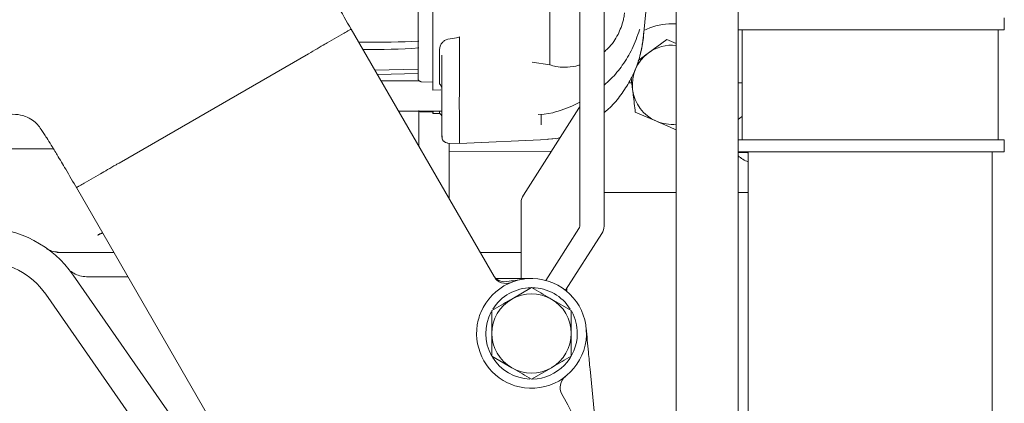
# Model space of a CAD drawing. Units: millimetres. Extents: x 0 to 1189, y 0 to 841.
# Drawn here: x 498 to 579, y 699 to 731 of the extents above; entities that cross this region are included whole.
import ezdxf

# ---------------------------------------------------------------- set-up
doc = ezdxf.new("R2010")
doc.units = ezdxf.units.MM

msp = doc.modelspace()

# ---------------------------------------------------------------- linework, layer by layer
at = {"color": 7, "linetype": 'Continuous', "lineweight": 18}
for p, q in [((552.1752, 660.2265), (552.1752, 752.4328)), ((557.2501, 660.2265), (557.2501, 752.4328)), ((544.2627, 747.5956), (544.2627, 716.5098)), ((546.2627, 747.5956), (546.2627, 716.5098)), ((541.8121, 746.6591), (541.8121, 727.2537)), ((549.5066, 729.6265), (550.4853, 740.5077)), ((552.1752, 730.6037), (551.5746, 730.6037)), ((579.0746, 730.1037), (579.0746, 731.1037)), ((523.5561, 729.036), (524.8859, 729.8037)), ((525.52, 730.1699), (537.2386, 709.8728)), ((549.1658, 730.1152), (549.183, 730.1787)), ((579.0746, 730.1037), (557.2501, 730.1037)), ((557.5746, 721.1037), (557.5746, 730.1037)), ((578.5746, 721.1037), (578.5746, 730.1037)), ((533.2414, 729.2618), (533.3079, 729.2979)), ((533.3079, 729.2979), (533.4492, 729.3456)), ((534.4127, 729.1835), (534.4127, 727.0065)), ((551.3933, 729.3309), (549.8889, 728.2095)), ((552.1752, 728.9942), (551.3933, 729.3309)), ((522.0252, 728.1521), (506.4982, 719.1876)), ((532.7549, 725.7211), (532.7549, 728.3651)), ((532.9627, 728.0204), (532.9627, 727.2476)), ((540.3612, 727.4571), (541.8121, 727.2537)), ((527.4567, 726.8154), (531.0127, 726.8954)), ((531.0127, 726.5291), (527.6765, 726.4347)), ((531.0975, 725.9339), (527.9657, 725.9339)), ((531.249, 725.8594), (532.2023, 725.8216)), ((548.2841, 725.7693), (548.5394, 725.7693)), ((548.4914, 726.1778), (548.6034, 725.2245)), ((557.2501, 725.7693), (557.5657, 725.7693)), ((532.2095, 725.1762), (532.8786, 725.1921)), ((529.4091, 723.4339), (532.9627, 723.4339)), ((531.2561, 723.378), (532.2651, 723.3515)), ((532.7549, 723.2941), (532.7549, 723.4339)), ((539.6436, 716.55), (544.2023, 723.6758)), ((541.3573, 723.2065), (542.0574, 723.318)), ((548.8223, 723.3609), (550.5457, 722.6188)), ((532.2107, 723.2376), (532.7942, 723.2529)), ((532.9627, 722.5931), (532.9627, 721.6388)), ((540.8628, 723.176), (541.3574, 723.2063)), ((541.1127, 722.3277), (541.1127, 723.1913)), ((534.4127, 722.1034), (534.4127, 721.1281)), ((541.1127, 722.3186), (541.1127, 722.3277)), ((534.3981, 720.7951), (541.6423, 721.1302)), ((541.6416, 721.1456), (541.7106, 721.1486)), ((541.7114, 721.1327), (542.3153, 721.1965)), ((541.9665, 721.1597), (542.0533, 721.1634)), ((542.3197, 721.1843), (542.6641, 721.2714)), ((579.0746, 721.1037), (557.2501, 721.1037)), ((579.0746, 720.1037), (579.0746, 721.1037)), ((496.4627, 720.377), (499.7168, 720.359)), ((501.1146, 720.359), (496.4627, 720.359)), ((533.432, 720.8227), (534.4009, 720.7956)), ((533.4331, 720.8626), (533.4327, 720.866)), ((533.5627, 716.4657), (533.5627, 720.8191)), ((533.5627, 720.1715), (541.9308, 720.1252)), ((579.0746, 720.1037), (557.2501, 720.1037)), ((558.0746, 720.1037), (558.0746, 691.8211)), ((578.0746, 589.759), (578.0746, 720.1037)), ((557.2501, 720.0403), (558.0214, 720.0361)), ((503.6375, 717.536), (504.9673, 718.3037)), ((516.0875, 694.5075), (503.0034, 717.1699)), ((533.5627, 716.2396), (533.5627, 716.4657)), ((544.2627, 716.5098), (544.2627, 714.0018)), ((546.8127, 716.7693), (546.2627, 716.7693)), ((546.2627, 716.5098), (546.2627, 714.0018)), ((552.1752, 716.7693), (546.8127, 716.7693)), ((558.0746, 716.7693), (557.2501, 716.7693)), ((539.4627, 715.9662), (539.4627, 709.7171)), ((544.2023, 713.8072), (541.4862, 709.5616)), ((504.7538, 713.279), (504.7875, 713.3197)), ((504.764, 713.2913), (504.7742, 713.2735)), ((504.8936, 713.3551), (504.7812, 713.3355)), ((504.8936, 713.3551), (504.7883, 713.2755)), ((504.8936, 713.3551), (505.1522, 713.448)), ((546.0817, 713.418), (543.0971, 708.7527)), ((501.4009, 711.859), (506.0696, 711.859)), ((539.4627, 711.859), (536.0918, 711.859)), ((502.7382, 709.9985), (513.0224, 695.215)), ((507.2243, 709.859), (503.9477, 709.859)), ((540.3132, 709.7171), (537.4055, 709.7171)), ((540.3132, 708.9699), (538.6882, 708.0317)), ((543.2127, 708.7373), (543.2127, 708.9333)), ((500.4807, 708.4281), (510.7201, 693.709)), ((543.5632, 707.0935), (541.9382, 708.0317)), ((537.0632, 703.3407), (538.6882, 702.4026)), ((540.3132, 701.4644), (541.9382, 702.4026)), ((545.1126, 702.2833), (545.7063, 696.04)), ((542.8078, 700.2266), (543.02, 699.859))]:
    msp.add_line(p, q, dxfattribs=at)
at = {"color": 7, "linetype": 'Continuous', "lineweight": 18, "flags": 128}
for points in [[(549.1841, 730.1779), (549.172, 730.1238), (549.1658, 730.1151)], [(557.2501, 722.7473), (557.5376, 722.9837), (557.5746, 723.0084)]]:
    msp.add_lwpolyline(points, dxfattribs=at)
at = {"color": 7, "linetype": 'Continuous', "lineweight": 18}
for centre, radius, start, end in [((551.8312, 725.6037), 5.0066, 92.937601, 117.527367), ((551.8312, 725.6037), 3.25, 126.700972, 186.700972), ((551.8312, 725.6037), 3.25, 83.924059, 126.700972), ((551.8312, 725.6037), 3.25, 186.700972, 246.700972), ((531.2627, 723.6279), 0.25, 230.904907, 268.5), ((543.9028, 723.8753), 0.3599, 326.341022, 359.219546), ((551.8312, 725.6037), 3.25, 246.700972, 276.075941), ((558.7065, 721.2693), 2.075, 225.424113, 252.271681), ((540.5423, 715.9515), 1.0798, 146.341022, 179.219546), ((495.3501, 704.859), 9, 34.824489, 90), ((543.9028, 714.0067), 0.3599, 326.341022, 359.219546), ((545.183, 714.0165), 1.0798, 326.341022, 359.219546), ((495.3501, 704.859), 6.25, 34.824489, 90), ((540.3132, 705.2171), 4.5, 262.468368, 157.531632), ((538.1311, 710.5769), 1.125, 210, 278.567463), ((538.2128, 710.4353), 1.125, 210, 291.925835), ((540.3132, 705.2171), 3.75, 90.48376, 147.876453), ((540.3132, 705.2171), 3.75, 32.11088, 89.00348), ((540.3132, 705.2171), 3.25, 120, 180), ((540.3132, 705.2171), 3.25, 60, 120), ((540.3132, 705.2171), 3.25, 0, 60), ((540.3132, 705.2171), 4.5, 157.531632, 171.07206), ((540.3132, 705.2171), 3.75, 152.005122, 209.17294), ((540.3132, 705.2171), 3.75, 360, 28.478547), ((540.3132, 705.2171), 4.5, 171.07206, 248.92794), ((540.3132, 705.2171), 3.25, 180, 240), ((540.3132, 705.2171), 3.75, 271.245469, 360), ((540.3132, 705.2171), 3.25, 300, 0), ((540.3132, 705.2171), 3.75, 211.513256, 268.056722), ((540.3132, 705.2171), 3.25, 240, 300), ((543.7821, 700.7891), 1.125, 128.074165, 210), ((540.3132, 705.2171), 4.5, 248.92794, 262.468368), ((530.4627, 692.609), 14.5, 252.446301, 30)]:
    msp.add_arc(centre, radius, start, end, dxfattribs=at)
for points, knots in [([(532.2095, 766.204), (532.2095, 764.9241), (532.2095, 762.314), (532.2095, 758.2241), (532.2095, 753.9968), (532.2095, 749.7141), (532.2095, 745.4853), (532.2095, 741.4202), (532.2095, 737.6248), (532.2095, 734.1923), (532.2095, 731.1909), (532.2095, 728.6784), (532.2095, 726.6323), (532.2095, 725.6553), (532.2095, 725.1762)], [0, 0, 0, 0, 0.0774083, 0.1578637, 0.2409347, 0.3260817, 0.412671, 0.5, 0.587329, 0.6739183, 0.7590653, 0.8421363, 0.9225917, 1, 1, 1, 1]), ([(525.5201, 730.1699), (525.1399, 730.8318), (524.3903, 732.1362), (523.3038, 733.9962), (522.3825, 735.7078), (521.3997, 737.051), (520.3538, 738.0935), (519.3315, 738.878), (518.3758, 739.4459), (517.5401, 739.849), (516.6852, 740.1747), (515.6692, 740.4526), (514.3482, 740.6613), (512.6101, 740.6784), (510.3898, 740.7432), (507.6863, 740.7988), (504.5129, 740.8792), (500.8841, 740.9785), (498.3184, 741.0639), (496.9627, 741.109)], [0, 0, 0, 0, 0.068048, 0.1341165, 0.1921265, 0.2413307, 0.2820912, 0.3238155, 0.3566434, 0.382021, 0.4089495, 0.4393464, 0.4765257, 0.5282568, 0.5945663, 0.6752404, 0.7700172, 0.878473, 1, 1, 1, 1]), ([(531.0127, 734.1698), (531.0127, 733.3287), (531.0127, 731.6419), (531.0127, 729.4761), (531.0127, 727.5825), (531.0127, 726.6116), (531.0127, 726.1275)], [0, 0, 0, 0, 0.2492894, 0.5, 0.7507106, 1, 1, 1, 1]), ([(547.4034, 729.7227), (547.5744, 730.1147), (547.7968, 730.6243), (547.9028, 731.23), (547.9254, 731.4269), (547.9272, 731.4836), (547.928, 731.511)], [0, 0, 0, 0, 0.653073, 0.8489386, 0.9268987, 1, 1, 1, 1]), ([(546.2627, 725.5773), (546.4546, 725.7433), (547.0174, 726.2298), (547.8061, 727.2258), (548.6338, 728.5667), (548.9844, 729.587), (549.1658, 730.1151)], [0, 0, 0, 0, 0.1374824, 0.4030551, 0.6910069, 1, 1, 1, 1]), ([(549.5066, 729.8318), (549.4938, 729.6887), (549.4681, 729.4007), (549.3987, 728.9259), (549.3077, 728.4414), (549.2255, 728.1315), (549.1841, 727.9756)], [0, 0, 0, 0, 0.24512635, 0.49333126, 0.74506407, 1, 1, 1, 1]), ([(522.0252, 728.1521), (522.2682, 728.2924), (522.7543, 728.5731), (523.2623, 728.8661), (523.4977, 729.0022), (523.5561, 729.036)], [0, 0, 0, 0, 0.4292934, 0.8585871, 1, 1, 1, 1]), ([(526.1368, 729.1015), (526.2621, 729.099), (527.911, 729.0653), (529.5598, 729.1255), (531.0834, 729.1811)], [0, 0, 0, 0, 0.0759788, 1, 1, 1, 1]), ([(532.7549, 728.3651), (532.7702, 728.543), (532.7917, 728.7912), (533.0026, 729.1013), (533.1651, 729.2105), (533.2414, 729.2618)], [0, 0, 0, 0, 0.5729554, 0.7996478, 1, 1, 1, 1]), ([(533.4492, 729.3456), (533.6922, 729.3742), (534, 729.4104), (534.3164, 729.4822), (534.3913, 729.5171), (534.4101, 729.5346), (534.4119, 729.543), (534.4127, 729.5469)], [0, 0, 0, 0, 0.7114683, 0.9010729, 0.9587659, 0.9806484, 1, 1, 1, 1]), ([(546.2627, 728.3084), (546.3659, 728.3925), (546.6685, 728.639), (547.0533, 729.1168), (547.293, 729.5316), (547.4034, 729.7227)], [0, 0, 0, 0, 0.2182628, 0.6398074, 1, 1, 1, 1]), ([(546.2627, 723.3213), (546.3838, 723.4207), (546.8616, 723.8125), (547.5582, 724.6348), (548.3246, 725.768), (548.9076, 726.9992), (549.3282, 728.2907), (549.4472, 729.1814), (549.5066, 729.6265)], [0, 0, 0, 0, 0.0635973, 0.2507702, 0.4378098, 0.6251866, 0.8126718, 1, 1, 1, 1]), ([(531.0834, 728.6249), (529.5598, 728.5417), (528.0266, 728.458), (526.4934, 728.5002), (526.4838, 728.5005)], [0, 0, 0, 0, 0.9937307, 1, 1, 1, 1]), ([(549.8889, 728.2095), (549.8532, 728.1829), (549.5738, 727.9747), (549.3001, 727.7706), (549.0613, 727.5926)], [0, 0, 0, 0, 0.127741, 1, 1, 1, 1]), ([(532.9627, 722.5931), (532.9627, 722.8276), (532.9627, 723.296), (532.9627, 724.3799), (532.9627, 725.683), (532.9627, 726.7249), (532.9627, 727.2476)], [0, 0, 0, 0, 0.24995423, 0.49915706, 0.74875729, 1, 1, 1, 1]), ([(534.4126, 727.002), (534.407, 726.4593), (534.3957, 725.364), (534.3912, 723.9843), (534.3957, 722.8406), (534.407, 722.3479), (534.4127, 722.1038)], [0, 0, 0, 0, 0.24775035, 0.5, 0.75224965, 1, 1, 1, 1]), ([(541.8121, 727.2537), (541.978, 727.1974), (542.3605, 727.0676), (543.0982, 727.0206), (543.7567, 727.08), (544.1579, 727.1935), (544.2627, 727.2231)], [0, 0, 0, 0, 0.2185821, 0.5036498, 0.8704355, 1, 1, 1, 1]), ([(531.0127, 726.1275), (531.0134, 726.1075), (531.015, 726.0669), (531.0275, 726.0193), (531.0477, 725.9811), (531.0784, 725.9472), (531.1184, 725.9162), (531.163, 725.8908), (531.2079, 725.8723), (531.2372, 725.8671), (531.252, 725.8645)], [0, 0, 0, 0, 0.1511387, 0.3053288, 0.4488749, 0.5713067, 0.6791928, 0.7838312, 0.8913003, 1, 1, 1, 1]), ([(532.8172, 725.6294), (532.8139, 725.6311), (532.7876, 725.6451), (532.765, 725.6768), (532.7582, 725.7067), (532.7549, 725.7211)], [0, 0, 0, 0, 0.0692659, 0.5512011, 1, 1, 1, 1]), ([(532.8141, 725.6265), (532.8329, 725.6035), (532.8956, 725.5264), (532.9269, 725.4227), (532.9488, 725.35)], [0, 0, 0, 0, 0.2985637, 1, 1, 1, 1]), ([(548.6034, 725.2245), (548.6213, 725.072), (548.6954, 724.4414), (548.7676, 723.8268), (548.8223, 723.3609)], [0, 0, 0, 0, 0.24185142, 1, 1, 1, 1]), ([(542.0574, 723.318), (542.6619, 723.4981), (543.4269, 723.7259), (544.1178, 724.1088), (544.2627, 724.1891)], [0, 0, 0, 0, 0.790314, 1, 1, 1, 1]), ([(531.0627, 720.5697), (531.0627, 720.8112), (531.0627, 721.7507), (531.0627, 722.7465), (531.0627, 723.4863)], [0, 0, 0, 0, 0.2570078, 1, 1, 1, 1]), ([(532.2095, 723.4339), (532.2095, 723.346), (532.2095, 723.2142), (532.2095, 723.2676), (532.2095, 723.2854)], [0, 0, 0, 0, 0.6667517, 1, 1, 1, 1]), ([(496.9627, 723.109), (497.3114, 723.1532), (497.937, 723.2326), (498.7799, 723.0637), (499.3799, 722.7475), (499.8145, 722.3661), (500.091, 721.9727), (500.3303, 721.6131), (500.6046, 721.1885), (500.9705, 720.6009), (501.4936, 719.7353), (502.1963, 718.5555), (502.7291, 717.6405), (503.0323, 717.1198)], [0, 0, 0, 0, 0.1203683, 0.2159023, 0.2930562, 0.3552676, 0.4166929, 0.4626091, 0.5093781, 0.5829561, 0.678922, 0.8172596, 1, 1, 1, 1]), ([(532.7627, 723.2794), (532.7866, 723.2611), (532.8423, 723.2186), (532.9067, 723.1248), (532.954, 723.0105), (532.9598, 722.9291), (532.9627, 722.8889)], [0, 0, 0, 0, 0.201696, 0.4697874, 0.7381303, 1, 1, 1, 1]), ([(550.5457, 722.6188), (550.5866, 722.6012), (551.1368, 722.3642), (551.676, 722.132), (552.1752, 721.917)], [0, 0, 0, 0, 0.07426509, 1, 1, 1, 1]), ([(532.9627, 721.6388), (532.975, 721.4546), (532.9946, 721.164), (533.0067, 721.0669), (533.1279, 720.9624), (533.1561, 720.9415), (533.1707, 720.9313), (533.1812, 720.9241), (533.192, 720.9171), (533.2068, 720.9077), (533.2364, 720.89), (533.3494, 720.8312), (533.4024, 720.8277), (533.4487, 720.8247)], [0, 0, 0, 0, 0.4997358, 0.7880299, 0.8164097, 0.8259569, 0.8299188, 0.8335285, 0.8369648, 0.8404098, 0.8478973, 0.8674433, 1, 1, 1, 1]), ([(532.9627, 721.5942), (532.9627, 721.519), (532.9627, 721.3017), (532.9627, 721.2838), (532.9627, 721.5202), (532.9627, 721.6388)], [0, 0, 0, 0, 0.2084576, 0.6029309, 1, 1, 1, 1]), ([(534.4127, 721.1278), (534.4065, 720.981), (534.3983, 720.7868), (534.3966, 720.8258), (534.3962, 720.8353)], [0, 0, 0, 0, 0.75606918, 1, 1, 1, 1]), ([(504.9673, 718.3037), (505.1562, 718.4128), (505.534, 718.6309), (506.0969, 718.9558), (506.4185, 719.1416), (506.4982, 719.1876)], [0, 0, 0, 0, 0.4292945, 0.858589, 1, 1, 1, 1]), ([(505.1441, 713.4619), (505.0824, 713.4417), (504.9944, 713.413), (504.9171, 713.3628), (504.894, 713.3478)], [0, 0, 0, 0, 0.7013234, 1, 1, 1, 1]), ([(501.4946, 711.8857), (501.3147, 711.8987), (500.9808, 711.9227), (500.6909, 712.0883), (500.5572, 712.1647)], [0, 0, 0, 0, 0.5388489, 1, 1, 1, 1]), ([(503.9477, 709.859), (503.7687, 709.8705), (503.4108, 709.8936), (502.8981, 710.0646), (502.6019, 710.2589), (502.4556, 710.3548)], [0, 0, 0, 0, 0.3361213, 0.6722427, 1, 1, 1, 1]), ([(538.2987, 709.4644), (538.7486, 709.5322), (539.201, 709.6003), (539.6405, 709.6666), (539.6429, 709.6669)], [0, 0, 0, 0, 0.99466463, 1, 1, 1, 1]), ([(541.9382, 708.0317), (541.8997, 708.054), (541.351, 708.3708), (540.8132, 708.6812), (540.3132, 708.9699)], [0, 0, 0, 0, 0.0702148, 1, 1, 1, 1]), ([(538.6882, 708.0317), (538.6497, 708.0095), (538.101, 707.6927), (537.5632, 707.3822), (537.0632, 707.0935)], [0, 0, 0, 0, 0.0702148, 1, 1, 1, 1]), ([(537.0632, 707.0935), (537.0632, 706.9568), (537.0632, 706.3457), (537.0632, 705.7103), (537.0632, 705.2171)], [0, 0, 0, 0, 0.2237133, 1, 1, 1, 1]), ([(543.5632, 705.2171), (543.5632, 705.7103), (543.5632, 706.3457), (543.5632, 706.9568), (543.5632, 707.0935)], [0, 0, 0, 0, 0.77628672, 1, 1, 1, 1]), ([(544.793, 705.6432), (544.7933, 705.6404), (544.8545, 704.9966), (544.9556, 703.9342), (545.0681, 702.7512), (545.1126, 702.2833)], [0, 0, 0, 0, 0.0026487, 0.6055477, 1, 1, 1, 1]), ([(537.0632, 705.2171), (537.0632, 705.0636), (537.0632, 704.4286), (537.0632, 703.8098), (537.0632, 703.3407)], [0, 0, 0, 0, 0.2418514, 1, 1, 1, 1]), ([(543.5632, 703.3407), (543.5632, 703.8098), (543.5632, 704.4286), (543.5632, 705.0636), (543.5632, 705.2171)], [0, 0, 0, 0, 0.7581486, 1, 1, 1, 1]), ([(541.9382, 702.4026), (541.9768, 702.4248), (542.5255, 702.7416), (543.0633, 703.0521), (543.5632, 703.3407)], [0, 0, 0, 0, 0.07021477, 1, 1, 1, 1]), ([(538.6882, 702.4026), (538.7268, 702.3803), (539.2755, 702.0635), (539.8133, 701.753), (540.3132, 701.4644)], [0, 0, 0, 0, 0.07021477, 1, 1, 1, 1])]:
    msp.add_open_spline(points, degree=3, knots=knots, dxfattribs=at)
for points in [[(524.8859, 729.8037), (524.9805, 729.8583), (525.1696, 729.9676), (525.3664, 730.0812), (525.496, 730.156), (525.512, 730.1652), (525.52, 730.1699)], [(534.4127, 729.1835), (534.4131, 729.2536), (534.4138, 729.3939), (534.4131, 729.4959), (534.4127, 729.5469)], [(503.0034, 717.1699), (503.0114, 717.1745), (503.0274, 717.1837), (503.157, 717.2585), (503.3537, 717.3721), (503.5429, 717.4814), (503.6375, 717.536)]]:
    msp.add_open_spline(points, degree=3, dxfattribs=at)

doc.saveas('drawing.dxf')
